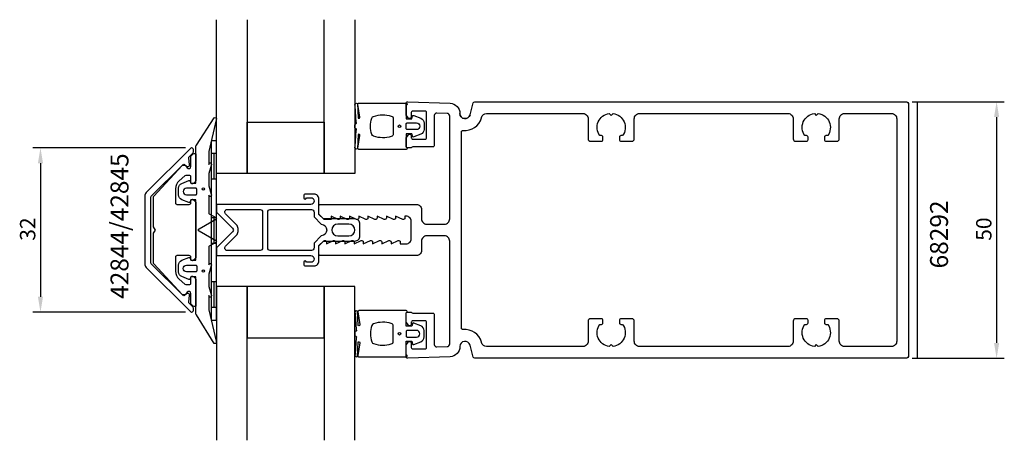
# Model space of a CAD drawing. Extents: x -111 to 81, y -41 to 41.
import ezdxf

# ---------------------------------------------------------------- set-up
doc = ezdxf.new("R2010")
doc.units = 0
doc.header["$LTSCALE"] = 4
doc.layers.get('0').update_dxf_attribs({"linetype": 'CONTINUOUS'})
doc.layers.get('DEFPOINTS').update_dxf_attribs({"linetype": 'CONTINUOUS'})
for name, color, linetype in [('SAPA_ARTIKELNR', 4, 'CONTINUOUS'), ('SAPA_FOGBAND', 2, 'CONTINUOUS'), ('SAPA_GLAS', 4, 'CONTINUOUS'), ('SAPA_MATT', 1, 'CONTINUOUS'), ('SAPA_PROFIL', 7, 'CONTINUOUS')]:
    doc.layers.add(name, color=color, linetype=linetype)
doc.styles.add('ISO', font='txt')
doc.dimstyles.get("Standard").update_dxf_attribs({"dimtxt": 0.18, "dimasz": 0.18, "dimexe": 0.18, "dimexo": 0.0625, "dimgap": 0.09, "dimtad": 0, "dimtih": 1, "dimtoh": 1, "dimzin": 0, "dimcen": 0.09, "dimazin": 3, "dimtfac": 1, "dimtofl": 0, "dimtmove": 0, "dimatfit": 3})

# ---------------------------------------------------------------- blocks, each defined once
blk = doc.blocks.new('*U50')
at = {"layer": 'SAPA_ARTIKELNR', "style": 'ISO'}
blk.add_text('42844/42845', height=3.5, rotation=90, dxfattribs=at).set_placement((-89.66, -13.43))
blk = doc.blocks.new('*U51')
at = {"layer": 'SAPA_ARTIKELNR', "style": 'ISO'}
blk.add_text('68292', height=3.5, rotation=90, dxfattribs=at).set_placement((70.2, -7.49))
blk = doc.blocks.new('*U66')
at = {"layer": 'SAPA_MATT', "color": 2, "style": 'ISO'}
blk.add_text('32', height=3, rotation=90, dxfattribs=at).set_placement((-107.83, -2.1))
blk = doc.blocks.new('*D49')
at = {"layer": 'DEFPOINTS', "color": 0}
for p in [(-77.05, 16), (-106.83, -16), (-77.05, -16)]:
    blk.add_point(p, dxfattribs=at)
at = {"layer": 'SAPA_MATT'}
for p, q in [((-78.55, 16), (-108.33, 16)), ((-106.83, 13), (-106.83, -13)), ((-78.55, -16), (-108.33, -16))]:
    blk.add_line(p, q, dxfattribs=at)
for points in [[(-107.33, 13), (-106.33, 13), (-106.83, 16)], [(-107.33, -13), (-106.33, -13), (-106.83, -16)]]:
    blk.add_solid(points, dxfattribs=at)
blk.add_blockref('*U66', (0, 0))
blk = doc.blocks.new('*U67')
at = {"layer": 'SAPA_MATT', "color": 2, "style": 'ISO'}
blk.add_text('50', height=3, rotation=90, dxfattribs=at).set_placement((78.68, -2.1))
blk = doc.blocks.new('*D48')
at = {"layer": 'DEFPOINTS', "color": 0}
for p in [(61.7, 25), (61.7, -25), (79.68, -25)]:
    blk.add_point(p, dxfattribs=at)
at = {"layer": 'SAPA_MATT'}
for p, q in [((63.2, 25), (81.18, 25)), ((79.68, 22), (79.68, -22)), ((63.2, -25), (81.18, -25))]:
    blk.add_line(p, q, dxfattribs=at)
for points in [[(79.18, 22), (80.18, 22), (79.68, 25)], [(79.18, -22), (80.18, -22), (79.68, -25)]]:
    blk.add_solid(points, dxfattribs=at)
blk.add_blockref('*U67', (0, 0))

msp = doc.modelspace()

# ---------------------------------------------------------------- linework, layer by layer
at = {"layer": 'SAPA_FOGBAND'}
for p, q in [((-72.5, 17.4), (-73.5, 17.4)), ((-73.5, 17.4), (-73.5, -17.6)), ((-72.5, -17.6), (-72.5, 17.4)), ((-72.5, 14.9), (-73.5, 14.9)), ((-73, 14.9), (-73, 9.9)), ((-72.5, 9.9), (-73.5, 9.9)), ((-72.5, 2.4), (-73.5, 2.4)), ((-73, 2.4), (-73, -2.6)), ((-72.5, -2.6), (-73.5, -2.6)), ((-72.5, -10.1), (-73.5, -10.1)), ((-73, -10.1), (-73, -15.1)), ((-72.5, -15.1), (-73.5, -15.1)), ((-73.5, -17.6), (-72.5, -17.6))]:
    msp.add_line(p, q, dxfattribs=at)
for points in [[(-35.5, 16.27, 0.2679492), (-35.4, 16.097, -0.767327), (-35.5, 15.724), (-44.7, 15.724, -0.4602937), (-44.898, 15.954), (-44.512, 18.428, 0.6910704), (-44.837, 18.613), (-45.009, 15.836, -0.9283782), (-45.424, 16.267), (-45.229, 19.476, 0.6076317), (-45.323, 19.725, -0.3807058), (-45.5, 19.924), (-45.5, 20.224), (-45.5, 20.524, -0.3807058), (-45.323, 20.722, 0.6076317), (-45.229, 20.971), (-45.422, 24.205, -0.9283782), (-45.006, 24.636), (-44.837, 21.834, 0.6910704), (-44.512, 22.019), (-44.898, 24.493, -0.4602937), (-44.7, 24.724), (-35.5, 24.724, -0.767327), (-35.4, 24.35, 0.2679492), (-35.5, 24.177), (-35.5, 21.674), (-34.4, 21.674), (-34.291, 22.182, -0.4364999), (-34.028, 22.31), (-32.638, 21.771, -0.3095539), (-32, 20.839), (-32, 19.608, -0.3095539), (-32.638, 18.676), (-34.028, 18.137, -0.4364999), (-34.291, 18.266), (-34.4, 18.774), (-35.5, 18.774)], [(-72.534, -21.652, -0.8497079), (-72.921, -22.1), (-76.405, -16.559, -0.2608822), (-76.5, -16.388), (-76.5, -9.17, 0.4142136), (-76.52, -9.15), (-77.5, -9.15), (-77.609, -9.508, -0.4364999), (-77.872, -9.636), (-79.262, -9.098, -0.3095539), (-79.9, -8.165), (-79.9, -6.835, -0.3095539), (-79.262, -5.902), (-77.872, -5.364, -0.4364999), (-77.609, -5.492), (-77.5, -5.85), (-76.55, -5.85, 0.4142136), (-76.5, -5.8), (-76.5, 5.8, 0.4142136), (-76.55, 5.85), (-77.5, 5.85), (-77.609, 5.492, -0.4364999), (-77.872, 5.364), (-79.262, 5.902, -0.3095539), (-79.9, 6.835), (-79.9, 8.165, -0.3095539), (-79.262, 9.098), (-77.872, 9.636, -0.4364999), (-77.609, 9.508), (-77.5, 9.15), (-76.52, 9.15, 0.4142136), (-76.5, 9.17), (-76.5, 16.388, -0.2608822), (-76.405, 16.559), (-72.923, 21.9, -0.8497079), (-72.536, 21.452), (-74.013, 15.274), (-74, 12.779), (-73.848, 13.071, -0.767327), (-73.516, 12.596), (-74, 11), (-74, 8.6), (-73.516, 7.004, -0.767327), (-73.848, 6.529), (-74, 6.821), (-74, 3.329, 0.2679492), (-73.9, 3.155), (-72.617, 2.415, -0.5773503), (-72.617, 2.068), (-75.9, 0.173), (-76.05, 0.087, 0.5773503), (-76.05, -0.087), (-75.9, -0.173), (-72.617, -2.068, -0.5773503), (-72.617, -2.415), (-73.9, -3.155, 0.2679492), (-74, -3.329), (-74, -6.821), (-73.848, -6.529, -0.767327), (-73.516, -7.004), (-74, -8.6), (-74, -11), (-73.516, -12.596, -0.767327), (-73.848, -13.071), (-74, -12.779), (-73.992, -15.575)], [(-38, 18.724, -0.3533665), (-38.395, 18.235, -0.1628472), (-41.834, 18.287, -0.257215), (-42.19, 18.612, -0.1655934), (-42.19, 21.835, -0.257215), (-41.834, 22.16, -0.1628472), (-38.395, 22.212, -0.3533665), (-38, 21.724)], [(-33.5, 19.574), (-35.3, 19.574, -0.4142136), (-35.5, 19.774), (-35.5, 20.674, -0.4142136), (-35.3, 20.874), (-33.5, 20.874, -1)], [(-76.558, -8.15), (-78.358, -8.15, -1), (-78.358, -6.85), (-76.558, -6.85, -0.4142136), (-76.358, -7.05), (-76.358, -7.95, -0.4142136)], [(-35.5, -16.27, -0.2679492), (-35.4, -16.097, 0.767327), (-35.5, -15.724), (-44.7, -15.724, 0.4602937), (-44.898, -15.954), (-44.512, -18.428, -0.6910704), (-44.837, -18.613), (-45.009, -15.836, 0.9283782), (-45.424, -16.267), (-45.229, -19.476, -0.6076317), (-45.323, -19.725, 0.3807058), (-45.5, -19.924), (-45.5, -20.224), (-45.5, -20.524, 0.3807058), (-45.323, -20.722, -0.6076317), (-45.229, -20.971), (-45.422, -24.205, 0.9283782), (-45.006, -24.636), (-44.837, -21.834, -0.6910704), (-44.512, -22.019), (-44.898, -24.493, 0.4602937), (-44.7, -24.724), (-35.5, -24.724, 0.767327), (-35.4, -24.35, -0.2679492), (-35.5, -24.177), (-35.5, -21.674), (-34.4, -21.674), (-34.291, -22.182, 0.4364999), (-34.028, -22.31), (-32.638, -21.771, 0.3095539), (-32, -20.839), (-32, -19.608, 0.3095539), (-32.638, -18.676), (-34.028, -18.137, 0.4364999), (-34.291, -18.266), (-34.4, -18.774), (-35.5, -18.774)], [(-38, -18.724, 0.3533665), (-38.395, -18.235, 0.1628472), (-41.834, -18.287, 0.257215), (-42.19, -18.612, 0.1655934), (-42.19, -21.835, 0.257215), (-41.834, -22.16, 0.1628472), (-38.395, -22.212, 0.3533665), (-38, -21.724)], [(-33.5, -19.574), (-35.3, -19.574, 0.4142136), (-35.5, -19.774), (-35.5, -20.674, 0.4142136), (-35.3, -20.874), (-33.5, -20.874, 1)]]:
    msp.add_lwpolyline(points, format="xyb", close=True, dxfattribs=at)
msp.add_lwpolyline([(-76.358, 7.05), (-76.358, 7.95, 0.4142136), (-76.558, 8.15), (-78.358, 8.15, 1), (-78.358, 6.85), (-76.558, 6.85, 0.4142136), (-76.358, 7.05), (-76.358, 7.8)], format="xyb", dxfattribs=at)
for centre, radius in [((-36.8, 20.224), 0.255), ((-75.058, 8), 0.25), ((-75.058, -8), 0.25), ((-36.8, -20.224), 0.255)]:
    msp.add_circle(centre, radius, dxfattribs=at)
at = {"layer": 'SAPA_GLAS'}
for points in [[(-66.5, 41), (-66.5, 11), (-72.5, 11), (-72.5, 41)], [(-45.5, 41), (-45.5, 11), (-51.5, 11), (-51.5, 41)], [(-51.5, 21), (-51.5, 11), (-66.5, 11), (-66.5, 21), (-51.5, 21)], [(-66.5, -41), (-66.5, -11), (-72.5, -11), (-72.5, -41)], [(-51.5, -21), (-51.5, -11), (-66.5, -11), (-66.5, -21), (-51.5, -21)], [(-45.5, -41), (-45.5, -11), (-51.5, -11), (-51.5, -41)]]:
    msp.add_lwpolyline(points, dxfattribs=at)
at = {"layer": 'SAPA_PROFIL'}
msp.add_line((64.201, 25), (64.201, -25), dxfattribs=at)
at = {"layer": 'SAPA_PROFIL', "flags": 128}
msp.add_lwpolyline([(-23.034, 22.441, -0.8769765), (-25, 22.7, 0.8769765), (-23.034, 22.441), (-22.408, 24.778, -0.3394543), (-22.118, 25), (62, 25, -0.4142136), (62.5, 24.5), (62.5, -24.5, -0.4142136), (62, -25), (-22.118, -25, -0.3394543), (-22.408, -24.778), (-23.034, -22.441, 0.8769765), (-25, -22.7), (-25, -22.713, -0.4040262), (-26.93, -24.711), (-35.19, -25, -0.4244748), (-35.5, -24.7), (-35.5, -22.4), (-35.035, -21.814, -0.7105995), (-34.5, -22), (-34.5, -22.9, 0.4142136), (-34.2, -23.2), (-31.8, -23.2, 0.4142136), (-31.5, -22.9), (-31.5, -18, 0.4142136), (-31.8, -17.7), (-34.2, -17.7, 0.4142136), (-34.5, -18), (-34.5, -18.4, -0.7105995), (-35.035, -18.586), (-35.5, -18), (-35.5, -16.3, -0.4142136), (-35.2, -16), (-34.647, -16, -0.2134218), (-34.424, -16.1, 0.2134218), (-34.2, -16.2), (-30.3, -16.2, -0.4142136), (-30, -16.5), (-30, -22.3, 0.4244748), (-29.483, -22.799), (-27.483, -22.729, 0.4040262), (-27, -22.23), (-27, -2.15, 0.4142136), (-28, -1.15), (-31.5, -1.15, 0.4142136), (-32.5, -2.15), (-32.5, -4, -0.4142136), (-33.5, -5), (-52.2, -5, -0.4142136), (-52.5, -4.7), (-52.5, -3.076), (-51.562, -2.138, -0.6681786), (-51.05, -2.35), (-51.05, -2.7), (-49.674, -2.077, -0.5450208), (-49.25, -2.35), (-49.25, -2.7), (-47.874, -2.077, -0.5450208), (-47.45, -2.35), (-47.45, -2.7), (-46.074, -2.077, -0.5450208), (-45.65, -2.35), (-45.65, -2.7), (-44.274, -2.077, -0.5450208), (-43.85, -2.35), (-43.85, -2.7), (-42.474, -2.077, -0.5450208), (-42.05, -2.35), (-42.05, -2.7), (-40.674, -2.077, -0.5450208), (-40.25, -2.35), (-40.25, -2.7), (-38.874, -2.077, -0.5450208), (-38.45, -2.35), (-38.45, -2.7), (-37.074, -2.077, -0.5450208), (-36.65, -2.35), (-36.65, -2.7), (-35.5, -2.7, 0.4142136), (-34.5, -1.7), (-34.5, 1.7, 0.4142136), (-35.5, 2.7), (-35.75, 2.7), (-35.75, 2.35, -0.5450208), (-36.174, 2.077), (-37.55, 2.7), (-37.55, 2.35, -0.5450208), (-37.974, 2.077), (-39.35, 2.7), (-39.35, 2.35, -0.5450208), (-39.774, 2.077), (-41.15, 2.7), (-41.15, 2.35, -0.5450208), (-41.574, 2.077), (-42.95, 2.7), (-42.95, 2.35, -0.5450208), (-43.374, 2.077), (-44.75, 2.7), (-44.75, 2.35, -0.5450208), (-45.174, 2.077), (-46.55, 2.7), (-46.55, 2.35, -0.5450208), (-46.974, 2.077), (-48.35, 2.7), (-48.35, 2.35, -0.5450208), (-48.774, 2.077), (-50.15, 2.7), (-50.15, 2.05), (-51.35, 2.05, -0.1989124), (-51.562, 2.138), (-52.5, 3.076), (-52.5, 4.7, -0.4142136), (-52.2, 5), (-33.5, 5, -0.4142136), (-32.5, 4), (-32.5, 2.15, 0.4142136), (-31.5, 1.15), (-28, 1.15, 0.4142136), (-27, 2.15), (-27, 22.23, 0.4040262), (-27.483, 22.729), (-29.483, 22.799, 0.4244748), (-30, 22.3), (-30, 16.5, -0.4142136), (-30.3, 16.2), (-34.2, 16.2, 0.2134218), (-34.424, 16.1, -0.2134218), (-34.647, 16), (-35.2, 16, -0.4142136), (-35.5, 16.3), (-35.5, 18), (-35.035, 18.586, -0.7105995), (-34.5, 18.4), (-34.5, 18, 0.4142136), (-34.2, 17.7), (-31.8, 17.7, 0.4142136), (-31.5, 18), (-31.5, 22.9, 0.4142136), (-31.8, 23.2), (-34.2, 23.2, 0.4142136), (-34.5, 22.9), (-34.5, 22, -0.7105995), (-35.035, 21.814), (-35.5, 22.4), (-35.5, 24.7, -0.4244748), (-35.19, 25), (-26.93, 24.711, -0.4040262), (-25, 22.713), (-25, 22.7), (-25, 22.713)], format="xyb", dxfattribs=at)
msp.add_lwpolyline([(59.2, 22.7, -0.4142136), (60.2, 21.7), (60.2, -21.7, -0.4142136), (59.2, -22.7), (50, -22.7, -0.4142136), (49, -21.7), (49, -17.8, 0.4142136), (48.5, -17.3), (46.4, -17.3, 0.4142136), (46.1, -17.6), (46.1, -18.1, 0.4142136), (46.4, -18.4), (46.737, -18.4, -0.5643553), (44.874, -22.724), (44.5, -22.35), (44.126, -22.724, -0.5643553), (42.263, -18.4), (42.6, -18.4, 0.4142136), (42.9, -18.1), (42.9, -17.6, 0.4142136), (42.6, -17.3), (40.5, -17.3, 0.4142136), (40, -17.8), (40, -21.7, -0.4142136), (39, -22.7), (10, -22.7, -0.4142136), (9, -21.7), (9, -17.8, 0.4142136), (8.5, -17.3), (6.4, -17.3, 0.4142136), (6.1, -17.6), (6.1, -18.1, 0.4142136), (6.4, -18.4), (6.737, -18.4, -0.5643553), (4.874, -22.724), (4.5, -22.35), (4.126, -22.724, -0.5643553), (2.263, -18.4), (2.6, -18.4, 0.4142136), (2.9, -18.1), (2.9, -17.6, 0.4142136), (2.6, -17.3), (0.5, -17.3, 0.4142136), (0, -17.8), (0, -21.7, -0.4142136), (-1, -22.7), (-19.816, -22.7, -0.3394543), (-20.782, -21.959), (-20.812, -21.846, 0.3708012), (-24.367, -19.42, -0.4472136), (-24.7, -19.122), (-24.7, 19.122, -0.4472136), (-24.367, 19.42, 0.3708012), (-20.812, 21.846), (-20.782, 21.959, -0.3394543), (-19.816, 22.7), (-1, 22.7, -0.4142136), (0, 21.7), (0, 17.8, 0.4142136), (0.5, 17.3), (2.6, 17.3, 0.4142136), (2.9, 17.6), (2.9, 18.1, 0.4142136), (2.6, 18.4), (2.263, 18.4, -0.5643553), (4.126, 22.724), (4.5, 22.35), (4.874, 22.724, -0.5643553), (6.737, 18.4), (6.4, 18.4, 0.4142136), (6.1, 18.1), (6.1, 17.6, 0.4142136), (6.4, 17.3), (8.5, 17.3, 0.4142136), (9, 17.8), (9, 21.7, -0.4142136), (10, 22.7), (39, 22.7, -0.4142136), (40, 21.7), (40, 17.8, 0.4142136), (40.5, 17.3), (42.6, 17.3, 0.4142136), (42.9, 17.6), (42.9, 18.1, 0.4142136), (42.6, 18.4), (42.263, 18.4, -0.5643553), (44.126, 22.724), (44.5, 22.35), (44.874, 22.724, -0.5643553), (46.737, 18.4), (46.4, 18.4, 0.4142136), (46.1, 18.1), (46.1, 17.6, 0.4142136), (46.4, 17.3), (48.5, 17.3, 0.4142136), (49, 17.8), (49, 21.7, -0.4142136), (50, 22.7)], format="xyb", close=True, dxfattribs=at)
at = {"layer": 'SAPA_PROFIL', "linetype": 'CONTINUOUS'}
for points in [[(-77.3, -16, 0.4142136), (-77, -15.7), (-77, -15.21, 0.1989124), (-77.088, -14.998), (-77.786, -14.299, -0.2216947), (-77.873, -14.061), (-77.752, -12.676, 0.4400105), (-78.051, -12.35), (-78.148, -12.35, 0.1989124), (-78.36, -12.438), (-78.651, -12.728, -0.4142136), (-79.075, -12.728), (-85.212, -6.591, -0.1989124), (-85.3, -6.379), (-85.3, 6.379, -0.1989124), (-85.212, 6.591), (-79.075, 12.728, -0.4142136), (-78.651, 12.728), (-78.36, 12.438, 0.1989124), (-78.148, 12.35), (-78.051, 12.35, 0.4400105), (-77.752, 12.676), (-77.873, 14.061, -0.2216947), (-77.786, 14.299), (-77.088, 14.998, 0.1989124), (-77, 15.21), (-77, 15.7, 0.4142136), (-77.3, 16), (-77.376, 16, 0.1989124), (-77.588, 15.912), (-86.207, 7.293, 0.1989124), (-86.5, 6.586), (-86.5, -6.586, 0.1989124), (-86.207, -7.293), (-77.588, -15.912, 0.1989124), (-77.376, -16)], [(-76.988, -5.909, -0.6681786), (-77.5, -5.697), (-77.5, -5.3, 0.4142136), (-77.8, -5), (-80.2, -5, 0.4142136), (-80.5, -5.3), (-80.5, -8.039, 0.2216947), (-79.786, -9.571), (-78.639, -10.533, 0.176327), (-78.318, -10.65), (-77.8, -10.65, 0.4142136), (-77.5, -10.35), (-77.5, -9.293, -0.6681786), (-76.988, -9.081), (-76.588, -9.481, -0.1989124), (-76.5, -9.693), (-76.5, -14.653, -0.6808758), (-77.019, -14.857), (-77.419, -14.428, -0.1898559), (-77.5, -14.224), (-77.5, -12.37, 0.7002075), (-78.203, -12.114), (-78.563, -12.543, -0.2216947), (-78.792, -12.65), (-78.947, -12.65, -0.207998), (-79.167, -12.555), (-84.719, -6.6, -0.1898559), (-84.8, -6.395), (-84.8, -0.773, -0.1316525), (-84.76, -0.623), (-84.4, 0), (-84.76, 0.623, -0.1316525), (-84.8, 0.773), (-84.8, 6.395, -0.1898559), (-84.719, 6.6), (-79.167, 12.555, -0.207998), (-78.947, 12.65), (-78.792, 12.65, -0.2216947), (-78.563, 12.543), (-78.203, 12.114, 0.7002075), (-77.5, 12.37), (-77.5, 14.224, -0.1898559), (-77.419, 14.428), (-77.019, 14.857, -0.6808758), (-76.5, 14.653), (-76.5, 9.693, -0.1989124), (-76.588, 9.481), (-76.988, 9.081, -0.6681786), (-77.5, 9.293), (-77.5, 10.35, 0.4142136), (-77.8, 10.65), (-78.318, 10.65, 0.176327), (-78.639, 10.533), (-79.786, 9.571, 0.2216947), (-80.5, 8.039), (-80.5, 5.3, 0.4142136), (-80.2, 5), (-77.8, 5, 0.4142136), (-77.5, 5.3), (-77.5, 5.697, -0.6681786), (-76.988, 5.909), (-76.588, 5.509, -0.1989124), (-76.5, 5.297), (-76.5, -5.297, -0.1989124), (-76.588, -5.509)]]:
    msp.add_lwpolyline(points, format="xyb", close=True, dxfattribs=at)
at = {"layer": 'SAPA_PROFIL', "color": 4}
for points in [[(-54.11, -5, -1), (-54.11, -6.3), (-54.96, -6.3), (-54.96, -6.25, 1), (-55.46, -6.25), (-55.46, -6.7, 0.4142136), (-55.16, -7), (-53.46, -7, 0.4225789), (-52.5, -6), (-52.5, -3), (-51.65, -2.15), (-45.5, -2.15, 0.4142136), (-44.5, -1.15), (-44.5, 1.15, 0.4142136), (-45.5, 2.15), (-51.65, 2.15), (-52.5, 3), (-52.5, 6, 0.4225789), (-53.46, 7), (-55.16, 7, 0.4142136), (-55.46, 6.7), (-55.46, 6.25, 1), (-54.96, 6.25), (-54.96, 6.3), (-54.11, 6.3, -1), (-54.11, 5), (-67.051, 5), (-72.5, 5), (-72.5, 3.5), (-69.354, 0.354, -0.4142136), (-69.354, -0.354), (-72.5, -3.5), (-72.5, -5), (-67.051, -5), (-54.41, -5)], [(-64, -4), (-67.051, -4), (-70.379, -4, -0.6681786), (-70.732, -3.146), (-68.586, -1, 0.1989124), (-68.293, -0.293), (-68.293, 0.293, 0.1989124), (-68.586, 1), (-70.732, 3.146, -0.6681786), (-70.379, 4), (-67.051, 4), (-64, 4, -0.4142136), (-63.5, 3.5), (-63.5, -3.5, -0.4142136)], [(-53.46, 2.586), (-52.061, 1.147, -0.9251774), (-52.061, -1.147), (-53.46, -2.586), (-53.46, -3.5, -0.4142136), (-53.96, -4), (-62, -4, -0.4142136), (-62.5, -3.5), (-62.5, 3.5, -0.4142136), (-62, 4), (-53.96, 4, -0.4142136), (-53.46, 3.5)], [(-48.85, -1.15), (-46.65, -1.15, 1), (-46.65, 1.15), (-48.85, 1.15, 1)]]:
    msp.add_lwpolyline(points, format="xyb", close=True, dxfattribs=at)

# ---------------------------------------------------------------- block references
for name in ['*U50', '*U51']:
    msp.add_blockref(name, (0, 0))

# ---------------------------------------------------------------- dimensions: what is measured, and where the dimension line sits
at = {"layer": 'SAPA_MATT'}
for base, p1, p2, picture, middle in [((79.682, -25), (61.701, 25), (61.701, -25), '*D48', (77.182, 0)), ((-106.828, -16), (-77.046, 16), (-77.046, -16), '*D49', (-109.328, 0))]:
    dim = msp.add_linear_dim(base=base, p1=p1, p2=p2, angle=90, dimstyle='Standard', override={"dimscale": 1}, dxfattribs=at)
    dim.commit()
    dim.dimension.update_dxf_attribs({"geometry": picture, "text_midpoint": middle})

doc.saveas('drawing.dxf')
